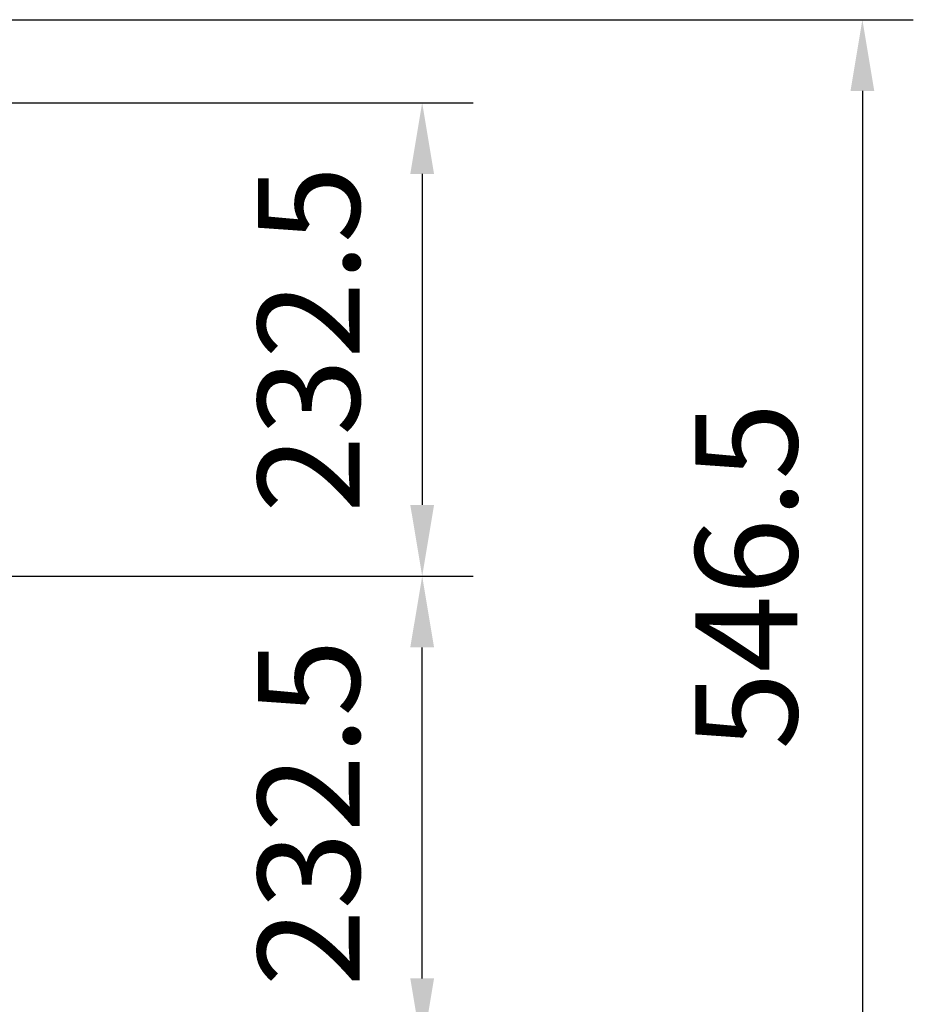
# Model space of a CAD drawing. Extents: x 0 to 9200, y 0 to 5940.
# Drawn here: x 2808 to 3247, y 1176 to 1660 of the extents above; entities that cross this region are included whole.
import ezdxf

# ---------------------------------------------------------------- set-up
doc = ezdxf.new("R2010")
doc.units = 0
doc.header["$LTSCALE"] = 7.5
doc.header["$MEASUREMENT"] = 0
doc.layers.get('0').update_dxf_attribs({"linetype": 'CONTINUOUS'})
doc.styles.add('ISO', font='GENISO.SHX')
doc.dimstyles.new('GEN-ISO', dxfattribs={"dimtxt": 50, "dimasz": 50, "dimexe": 40, "dimexo": 1, "dimgap": 30, "dimtad": 0, "dimtih": 1, "dimtoh": 1, "dimdec": 1, "dimdsep": 46, "dimtxsty": 'ISO', "dimcen": 2, "dimclrd": 256, "dimclre": 256, "dimclrt": 2, "dimadec": 0, "dimazin": 0, "dimtp": 0.1, "dimtm": 0.1, "dimtfac": 0.05, "dimtdec": 1, "dimtix": 1, "dimtmove": 2, "dimatfit": 3, "dimfxl": 0, "dimtolj": 1, "dimarcsym": 0})

# ---------------------------------------------------------------- blocks, each defined once
blk = doc.blocks.new('*D22')
at = {"color": 3}
for p, q in [((2525.81, 1618.9), (3030.58, 1618.9)), ((3005.58, 1583.9), (3005.58, 1421.4)), ((2793.06, 1386.4), (3030.58, 1386.4))]:
    blk.add_line(p, q, dxfattribs=at)
for points in [[(2999.74, 1583.9), (3011.41, 1583.9), (3005.58, 1618.9)], [(2999.74, 1421.4), (3011.41, 1421.4), (3005.58, 1386.4)]]:
    blk.add_solid(points, dxfattribs=at)
at = {"color": 2, "insert": (2949.91, 1502.65), "char_height": 50, "attachment_point": 5, "rotation": 90, "style": 'ISO'}
blk.add_mtext('\\A1;232.5', dxfattribs=at)
blk = doc.blocks.new('*D23')
at = {"color": 3}
for p, q in [((2794.06, 1386.4), (3030.58, 1386.4)), ((3005.58, 1188.9), (3005.58, 1351.4)), ((2525.81, 1153.9), (3030.58, 1153.9))]:
    blk.add_line(p, q, dxfattribs=at)
for points in [[(2999.74, 1351.4), (3011.41, 1351.4), (3005.58, 1386.4)], [(2999.74, 1188.9), (3011.41, 1188.9), (3005.58, 1153.9)]]:
    blk.add_solid(points, dxfattribs=at)
at = {"color": 2, "insert": (2949.91, 1270.15), "char_height": 50, "attachment_point": 5, "rotation": 90, "style": 'ISO'}
blk.add_mtext('\\A1;232.5', dxfattribs=at)
blk = doc.blocks.new('*D24')
at = {"color": 3}
for p, q in [((2799.06, 1659.64), (3246.67, 1659.64)), ((3221.67, 1624.64), (3221.67, 1148.16)), ((2799.06, 1113.16), (3246.67, 1113.16))]:
    blk.add_line(p, q, dxfattribs=at)
for points in [[(3215.83, 1624.64), (3227.5, 1624.64), (3221.67, 1659.64)], [(3215.83, 1148.16), (3227.5, 1148.16), (3221.67, 1113.16)]]:
    blk.add_solid(points, dxfattribs=at)
at = {"color": 2, "insert": (3164.71, 1386.4), "char_height": 50, "attachment_point": 5, "rotation": 90, "style": 'ISO'}
blk.add_mtext('\\A1;546.5', dxfattribs=at)

msp = doc.modelspace()

# ---------------------------------------------------------------- dimensions: what is measured, and where the dimension line sits
for base, p1, p2, picture, middle in [((3221.67, 1113.16), (2798.06, 1659.64), (2798.06, 1113.16), '*D24', (3164.71, 1386.4)), ((3005.58, 1386.4), (2524.81, 1618.9), (2792.06, 1386.4), '*D22', (2949.91, 1502.65)), ((3005.58, 1386.4), (2524.81, 1153.9), (2793.06, 1386.4), '*D23', (2949.91, 1270.15))]:
    dim = msp.add_linear_dim(base=base, p1=p1, p2=p2, angle=90, dimstyle='GEN-ISO', override={"dimasz": 35, "dimexe": 25, "dimtad": 1, "dimtih": 0, "dimtoh": 0, "dimclrd": 3, "dimclre": 3, "dimadec": 2, "dimazin": 2, "dimlwd": 25, "dimlwe": 25})
    dim.commit()
    dim.dimension.update_dxf_attribs({"geometry": picture, "text_midpoint": middle})

doc.saveas('drawing.dxf')
